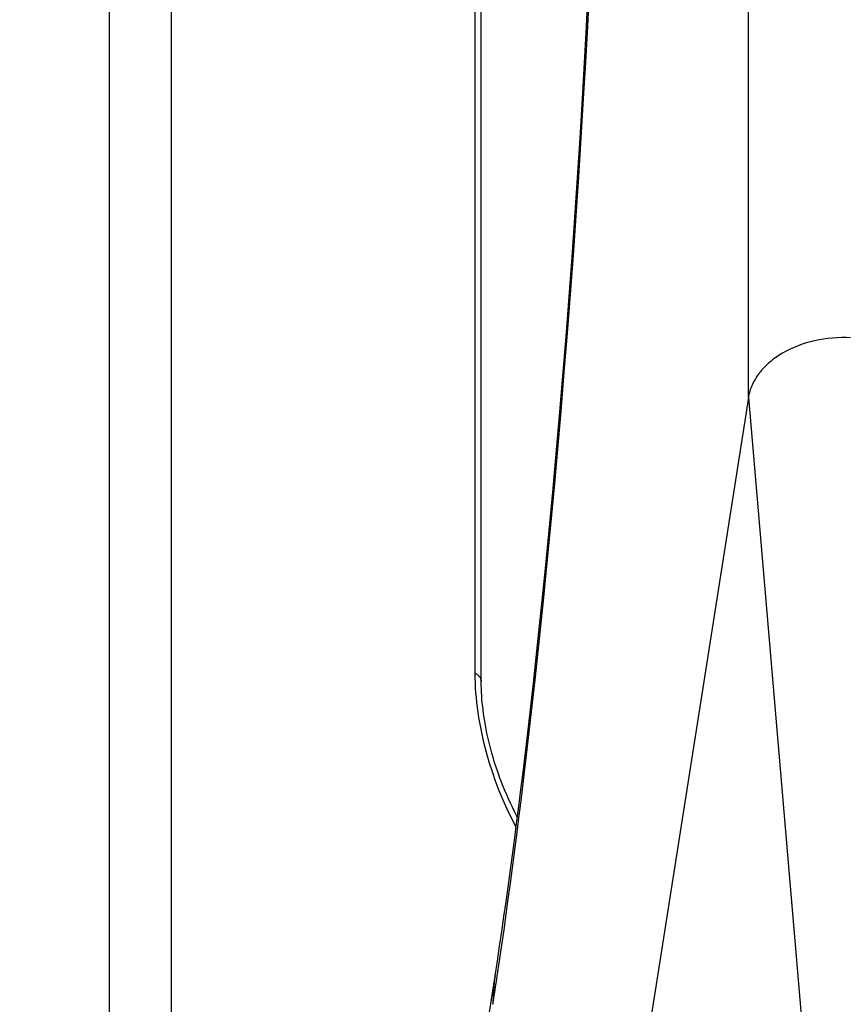
# Model space of a CAD drawing. Units: millimetres. Extents: x -735 to 735, y -520 to 520.
# Drawn here: x 174 to 185, y -3 to 11 of the extents above; entities that cross this region are included whole.
import ezdxf
from ezdxf.enums import TextEntityAlignment as Align

# ---------------------------------------------------------------- set-up
doc = ezdxf.new("R2010")
doc.units = ezdxf.units.MM
doc.header["$LTSCALE"] = 50
doc.layers.add('_ASTD_ACHSEN', color=7, linetype='CONTINUOUS')
doc.layers.add('MASSE', color=7, linetype='CONTINUOUS')
doc.styles.add('TXT8', font='txt8')
doc.dimstyles.new('CAD400-DIM0', dxfattribs={"dimscale": 5, "dimtxt": 3.5, "dimasz": 2, "dimexe": 2, "dimexo": 0.1, "dimgap": 0.09, "dimtad": 1, "dimdec": 4, "dimdsep": 46, "dimcen": 0, "dimclrd": 3, "dimclre": 3, "dimclrt": 7, "dimadec": 0, "dimazin": 0, "dimtfac": 1, "dimtdec": 4, "dimtmove": 0, "dimatfit": 3, "dimfxl": 1, "dimtolj": 1, "dimtzin": 0, "dimarcsym": 0})
doc.dimstyles.new('CAD400-DIM19', dxfattribs={"dimscale": 5, "dimtxt": 5, "dimasz": 2, "dimexe": 1.79, "dimexo": 22.564, "dimgap": 0.09, "dimtad": 1, "dimdec": 4, "dimdsep": 46, "dimcen": 0, "dimclrd": 3, "dimclre": 3, "dimclrt": 7, "dimadec": 0, "dimazin": 0, "dimtfac": 1, "dimtdec": 4, "dimtmove": 0, "dimatfit": 3, "dimfxl": 1, "dimtolj": 1, "dimtzin": 0, "dimarcsym": 0})

# ---------------------------------------------------------------- blocks, each defined once
blk = doc.blocks.new('*D0')
at = {"layer": 'MASSE', "color": 3, "linetype": 'BYBLOCK'}
for p, q in [((250.000002, 28.000158), (47.068683, 28.000158)), ((237.775003, 18.000158), (240.000002, 28.000158)), ((240.000002, -39.999877), (240.000002, 28.000158)), ((240.000002, 28.000158), (242.225002, 18.000158)), ((242.225002, 18.000158), (237.775003, 18.000158)), ((240.000002, -39.999877), (237.775003, -29.999878)), ((237.775003, -29.999878), (242.225002, -29.999878)), ((242.225002, -29.999878), (240.000002, -39.999877)), ((229.804608, -39.999877), (250.000002, -39.999877))]:
    blk.add_line(p, q, dxfattribs=at)
at = {"layer": 'MASSE', "color": 9, "linetype": 'BYBLOCK'}
for p in [(46.568685, 28.000155), (229.30461, -39.99988)]:
    blk.add_point(p, dxfattribs=at)
at = {"layer": 'MASSE', "color": 7, "style": 'TXT8', "width": 0.898204}
blk.add_text('68', height=17.5, rotation=90, dxfattribs=at).set_placement((232.3, -5.99986), align=Align.CENTER)
blk = doc.blocks.new('*D33')
at = {"layer": 'MASSE', "color": 3, "linetype": 'BYBLOCK'}
for p, q in [((-144.499985, -32.599829), (-144.499985, 439.534525)), ((204.000015, 439.534525), (204.000015, 192.936267)), ((-144.499985, 430.584525), (-134.499985, 432.784525)), ((-134.499985, 432.784525), (-134.499985, 428.384525)), ((194.000015, 432.784525), (204.000015, 430.584525)), ((194.000015, 428.384525), (194.000015, 432.784525)), ((-144.499985, 430.584525), (204.000015, 430.584525)), ((-134.499985, 428.384525), (-144.499985, 430.584525)), ((204.000015, 430.584525), (194.000015, 428.384525))]:
    blk.add_line(p, q, dxfattribs=at)
at = {"layer": 'MASSE', "color": 9, "linetype": 'BYBLOCK'}
for p in [(-144.5, -32.649844), (204, -32.649844)]:
    blk.add_point(p, dxfattribs=at)
at = {"layer": 'MASSE', "color": 7, "style": 'TXT8', "width": 1.05}
blk.add_text('348,5', height=25, dxfattribs=at).set_placement((29.75, 441.58451), align=Align.CENTER)
blk = doc.blocks.new('B-542')
at = {"layer": '_ASTD_ACHSEN', "color": 9, "linetype": 'CONTINUOUS'}
for p, q in [((175.209275, 30.827425), (175.209275, -9.20567)), ((176.046062, 30.519295), (176.046062, -7.33972)), ((183.839132, 5.626891), (183.839132, 26.840094)), ((180.151117, 1.906793), (180.151117, 19.36682)), ((181.669668, 10.638246), (181.694434, 11.125325)), ((181.643214, 10.151255), (181.669668, 10.638246)), ((181.615168, 9.664355), (181.643214, 10.151255)), ((181.583034, 9.136257), (181.615168, 9.664355)), ((181.549152, 8.608276), (181.583034, 9.136257)), ((181.513538, 8.080413), (181.549152, 8.608276)), ((181.476206, 7.552671), (181.513538, 8.080413)), ((181.437173, 7.025052), (181.476206, 7.552671)), ((181.396453, 6.497561), (181.437173, 7.025052)), ((181.354061, 5.970199), (181.396453, 6.497561)), ((181.310013, 5.442969), (181.354061, 5.970199)), ((183.839132, 5.626891), (185.012688, -8.116062)), ((181.265604, 4.930512), (181.310013, 5.442969)), ((181.219588, 4.418195), (181.265604, 4.930512)), ((181.171912, 3.90603), (181.219588, 4.418195)), ((181.122521, 3.394029), (181.171912, 3.90603)), ((181.07136, 2.882205), (181.122521, 3.394029)), ((181.018374, 2.370571), (181.07136, 2.882205)), ((180.963509, 1.859138), (181.018374, 2.370571)), ((180.151117, 1.906793), (180.159657, 1.901261)), ((180.151774, 1.840515), (180.151117, 1.906793)), ((180.159657, 1.901261), (180.168047, 1.895459)), ((180.168047, 1.895459), (180.176227, 1.889349)), ((180.176227, 1.889349), (180.184137, 1.882893)), ((180.184137, 1.882893), (180.191718, 1.876056)), ((180.191718, 1.876056), (180.19891, 1.8688)), ((180.19891, 1.8688), (180.205653, 1.861087)), ((180.153718, 1.774243), (180.151774, 1.840515)), ((180.156914, 1.708001), (180.153718, 1.774243)), ((180.205653, 1.861087), (180.211888, 1.852881)), ((180.211888, 1.852881), (180.216288, 1.846229)), ((180.216288, 1.846229), (180.220293, 1.839301)), ((180.220293, 1.839301), (180.223844, 1.832136)), ((180.223844, 1.832136), (180.226883, 1.824771)), ((180.226883, 1.824771), (180.229349, 1.817244)), ((180.229349, 1.817244), (180.231184, 1.809593)), ((180.231184, 1.809593), (180.232329, 1.801854)), ((180.232329, 1.801854), (180.232723, 1.794067)), ((180.90671, 1.347918), (180.963509, 1.859138)), ((180.161323, 1.641812), (180.156914, 1.708001)), ((180.166909, 1.575701), (180.161323, 1.641812)), ((180.173635, 1.50969), (180.166909, 1.575701)), ((180.181462, 1.443804), (180.173635, 1.50969)), ((180.190355, 1.378066), (180.181462, 1.443804)), ((180.200769, 1.30943), (180.190355, 1.378066)), ((180.880165, 1.114996), (180.90671, 1.347918)), ((180.212289, 1.240987), (180.200769, 1.30943)), ((180.224896, 1.172744), (180.212289, 1.240987)), ((180.23857, 1.104706), (180.224896, 1.172744)), ((180.253291, 1.036879), (180.23857, 1.104706)), ((180.85319, 0.882122), (180.880165, 1.114996)), ((180.26904, 0.969267), (180.253291, 1.036879)), ((180.285795, 0.901876), (180.26904, 0.969267)), ((180.303539, 0.834711), (180.285795, 0.901876)), ((180.341026, 0.704082), (180.303539, 0.834711)), ((180.825769, 0.649302), (180.85319, 0.882122)), ((180.382173, 0.574475), (180.341026, 0.704082)), ((180.426937, 0.446028), (180.382173, 0.574475)), ((180.797886, 0.416536), (180.825769, 0.649302)), ((180.475278, 0.318877), (180.426937, 0.446028)), ((180.769525, 0.183829), (180.797886, 0.416536)), ((180.527156, 0.193159), (180.475278, 0.318877)), ((180.582529, 0.069009), (180.527156, 0.193159)), ((180.740668, -0.048818), (180.769525, 0.183829)), ((180.641356, -0.053435), (180.582529, 0.069009)), ((180.703597, -0.174037), (180.641356, -0.053435)), ((180.7113, -0.281402), (180.740668, -0.048818)), ((180.681405, -0.51392), (180.7113, -0.281402)), ((180.654057, -0.722937), (180.681405, -0.51392)), ((180.626245, -0.931893), (180.654057, -0.722937)), ((180.597945, -1.140783), (180.626245, -0.931893)), ((180.569132, -1.349602), (180.597945, -1.140783)), ((180.539782, -1.558346), (180.569132, -1.349602)), ((180.509871, -1.767008), (180.539782, -1.558346)), ((180.479375, -1.975585), (180.509871, -1.767008)), ((180.448269, -2.18407), (180.479375, -1.975585))]:
    blk.add_line(p, q, dxfattribs=at)
at = {"layer": '_ASTD_ACHSEN', "color": 2, "linetype": 'CONTINUOUS'}
for p, q in [((180.232724, 1.794067), (180.232724, 19.207128)), ((181.652748, 10.638395), (181.677037, 11.125509)), ((181.626683, 10.15137), (181.652748, 10.638395)), ((181.598957, 9.66444), (181.626683, 10.15137)), ((181.566648, 9.128816), (181.598957, 9.66444)), ((181.532483, 8.593315), (181.566648, 9.128816)), ((181.49648, 8.057939), (181.532483, 8.593315)), ((181.458656, 7.522692), (181.49648, 8.057939)), ((181.419028, 6.987577), (181.458656, 7.522692)), ((181.377612, 6.452596), (181.419028, 6.987577)), ((181.334426, 5.917753), (181.377612, 6.452596)), ((184.733539, 6.395025), (184.676844, 6.381208)), ((184.793523, 6.40744), (184.733539, 6.395025)), ((184.853879, 6.41772), (184.793523, 6.40744)), ((184.914528, 6.425871), (184.853879, 6.41772)), ((184.97539, 6.431899), (184.914528, 6.425871)), ((185.036385, 6.435811), (184.97539, 6.431899)), ((185.097433, 6.437611), (185.036385, 6.435811)), ((185.158455, 6.437306), (185.097433, 6.437611)), ((185.21937, 6.434903), (185.158455, 6.437306)), ((184.351387, 6.255785), (184.300614, 6.227501)), ((184.403333, 6.281907), (184.351387, 6.255785)), ((184.456344, 6.305901), (184.403333, 6.281907)), ((184.510308, 6.327796), (184.456344, 6.305901)), ((184.565119, 6.347625), (184.510308, 6.327796)), ((184.620667, 6.365419), (184.565119, 6.347625)), ((184.676844, 6.381208), (184.620667, 6.365419)), ((184.145823, 6.120433), (184.12519, 6.103151)), ((184.166864, 6.137208), (184.145823, 6.120433)), ((184.188294, 6.153481), (184.166864, 6.137208)), ((184.210094, 6.169258), (184.188294, 6.153481)), ((184.232245, 6.184542), (184.210094, 6.169258)), ((184.254728, 6.199341), (184.232245, 6.184542)), ((184.277524, 6.213659), (184.254728, 6.199341)), ((184.300614, 6.227501), (184.277524, 6.213659)), ((184.018271, 5.996791), (184.00212, 5.977505)), ((184.034939, 6.015633), (184.018271, 5.996791)), ((184.052099, 6.034029), (184.034939, 6.015633)), ((184.069729, 6.051979), (184.052099, 6.034029)), ((184.087803, 6.069483), (184.069729, 6.051979)), ((184.106298, 6.086541), (184.087803, 6.069483)), ((184.12519, 6.103151), (184.106298, 6.086541)), ((181.289486, 5.383049), (181.334426, 5.917753)), ((183.921621, 5.859935), (183.910399, 5.839285)), ((183.933461, 5.880234), (183.921621, 5.859935)), ((183.945896, 5.900175), (183.933461, 5.880234)), ((183.958899, 5.91975), (183.945896, 5.900175)), ((183.972446, 5.938952), (183.958899, 5.91975)), ((183.98651, 5.957774), (183.972446, 5.938952)), ((184.00212, 5.977505), (183.98651, 5.957774)), ((183.865664, 5.734725), (183.858917, 5.713504)), ((183.873093, 5.755724), (183.865664, 5.734725)), ((183.881184, 5.776477), (183.873093, 5.755724)), ((183.889917, 5.79696), (183.881184, 5.776477)), ((183.899823, 5.818291), (183.889917, 5.79696)), ((183.910399, 5.839285), (183.899823, 5.818291)), ((183.839132, 5.626891), (181.813921, -7.278129)), ((183.842958, 5.648755), (183.839132, 5.626891)), ((183.847544, 5.670494), (183.842958, 5.648755)), ((183.85287, 5.692086), (183.847544, 5.670494)), ((183.858917, 5.713504), (183.85287, 5.692086)), ((181.244405, 4.866601), (181.289486, 5.383049)), ((181.197637, 4.3503), (181.244405, 4.866601)), ((181.149113, 3.834162), (181.197637, 4.3503)), ((181.098767, 3.318201), (181.149113, 3.834162)), ((181.046532, 2.802432), (181.098767, 3.318201)), ((180.992342, 2.286868), (181.046532, 2.802432)), ((180.936128, 1.771525), (180.992342, 2.286868)), ((180.232737, 1.785522), (180.232723, 1.794064)), ((180.232724, 1.794067), (180.232724, 1.794064)), ((180.23323, 1.740859), (180.232737, 1.785522)), ((180.234446, 1.695408), (180.23323, 1.740859)), ((180.877824, 1.256418), (180.936128, 1.771525)), ((180.236394, 1.649231), (180.234446, 1.695408)), ((180.239085, 1.602346), (180.236394, 1.649231)), ((180.242532, 1.554728), (180.239085, 1.602346)), ((180.246746, 1.506422), (180.242532, 1.554728)), ((180.251735, 1.457468), (180.246746, 1.506422)), ((180.257515, 1.407838), (180.251735, 1.457468)), ((180.264093, 1.357576), (180.257515, 1.407838)), ((180.271478, 1.306726), (180.264093, 1.357576)), ((180.279686, 1.255263), (180.271478, 1.306726)), ((180.288727, 1.203228), (180.279686, 1.255263)), ((180.298604, 1.150673), (180.288727, 1.203228)), ((180.851092, 1.026467), (180.877824, 1.256418)), ((180.309334, 1.097587), (180.298604, 1.150673)), ((180.320922, 1.044013), (180.309334, 1.097587)), ((180.333372, 0.990006), (180.320922, 1.044013)), ((180.346699, 0.935564), (180.333372, 0.990006)), ((180.360905, 0.880741), (180.346699, 0.935564)), ((180.823909, 0.796569), (180.851092, 1.026467)), ((180.37599, 0.82559), (180.360905, 0.880741)), ((180.391969, 0.770114), (180.37599, 0.82559)), ((180.408842, 0.714366), (180.391969, 0.770114)), ((180.426606, 0.658399), (180.408842, 0.714366)), ((180.796256, 0.566728), (180.823909, 0.796569)), ((180.445277, 0.602219), (180.426606, 0.658399)), ((180.464853, 0.545879), (180.445277, 0.602219)), ((180.485327, 0.489449), (180.464853, 0.545879)), ((180.768112, 0.336946), (180.796256, 0.566728)), ((180.506702, 0.432957), (180.485327, 0.489449)), ((180.528975, 0.376456), (180.506702, 0.432957)), ((180.552135, 0.320009), (180.528975, 0.376456)), ((180.576179, 0.263663), (180.552135, 0.320009)), ((180.739457, 0.107227), (180.768112, 0.336946)), ((180.601095, 0.207481), (180.576179, 0.263663)), ((180.626871, 0.151527), (180.601095, 0.207481)), ((180.653498, 0.095851), (180.626871, 0.151527)), ((180.680966, 0.040506), (180.653498, 0.095851)), ((180.709255, -0.014445), (180.680966, 0.040506)), ((180.71027, -0.122424), (180.739457, 0.107227)), ((180.68053, -0.352007), (180.71027, -0.122424)), ((180.721189, -0.036801), (180.709255, -0.014445)), ((180.650219, -0.581516), (180.68053, -0.352007)), ((180.623307, -0.781548), (180.650219, -0.581516)), ((180.595913, -0.981516), (180.623307, -0.781548)), ((180.568005, -1.181412), (180.595913, -0.981516)), ((180.539553, -1.381231), (180.568005, -1.181412)), ((180.510525, -1.580966), (180.539553, -1.381231)), ((180.480889, -1.780609), (180.510525, -1.580966)), ((180.450615, -1.980155), (180.480889, -1.780609)), ((180.41967, -2.179597), (180.450615, -1.980155)), ((180.359947, -2.560162), (180.41967, -2.179597)), ((177.996103, -17.623017), (180.359947, -2.560162))]:
    blk.add_line(p, q, dxfattribs=at)
at = {"layer": '_ASTD_ACHSEN', "color": 9, "linetype": 'CONTINUOUS'}
for centre, radius, start, end in [((182.878263, -2.564532), 2.488545, 171.101606, 180.006938), ((118.114987, 7.206128), 63.036607, 351.08294, 351.433095)]:
    blk.add_arc(centre, radius, start, end, dxfattribs=at)

msp = doc.modelspace()

# ---------------------------------------------------------------- block references
at = {"layer": '_ASTD_ACHSEN'}
msp.add_blockref('B-542', (0, 0), dxfattribs=at)

# ---------------------------------------------------------------- dimensions: what is measured, and where the dimension line sits
at = {"layer": 'MASSE', "color": 3}
dim = msp.add_linear_dim(base=(-144.499985, 430.584525), p1=(-144.5, -32.649844), p2=(204, -32.649844), dimstyle='CAD400-DIM19', dxfattribs=at)
dim.commit()
dim.dimension.update_dxf_attribs({"geometry": '*D33', "text_midpoint": (29.75, 454.08451), "dimtype": 128})
dim = msp.add_linear_dim(base=(240.000002, -39.999877), p1=(229.30461, -39.99988), p2=(46.568685, 28.000155), angle=90, dimstyle='CAD400-DIM0', dxfattribs=at)
dim.commit()
dim.dimension.update_dxf_attribs({"geometry": '*D0', "text_midpoint": (223.55, -5.99986), "dimtype": 128})

doc.saveas('drawing.dxf')
